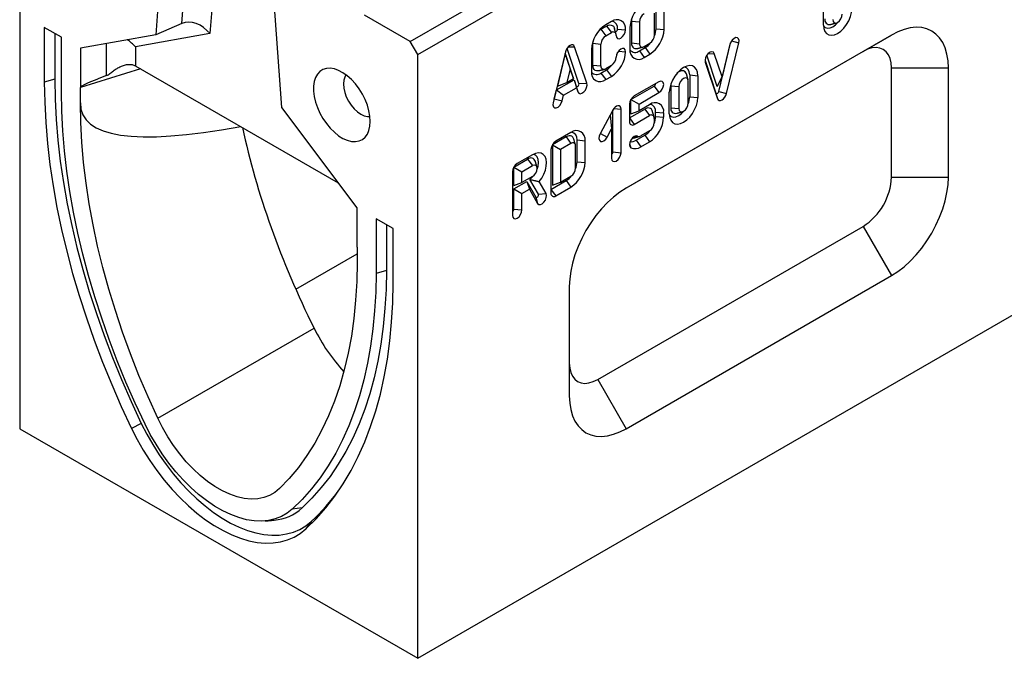
# Model space of a CAD drawing. Units: millimetres. Extents: x 4218 to 7727, y 906 to 3678.
# Drawn here: x 4338 to 4731, y 1643 to 1898 of the extents above; entities that cross this region are included whole.
import ezdxf

# ---------------------------------------------------------------- set-up
doc = ezdxf.new("R2010")
doc.units = ezdxf.units.MM
doc.layers.get('0').update_dxf_attribs({"color": 10})
doc.layers.add('ACO 07', color=10, linetype='Continuous')

# ---------------------------------------------------------------- blocks, each defined once
blk = doc.blocks.new('130076 - 4')
for p, q in [((0, 225.37), (0, 0)), ((60.46, 151.32), (63.96, 195.47)), ((74.8, 195.42), (71, 147.48)), ((54.19, 190.74), (50.74, 147.08)), ((148.49, -85.72), (615.18, 183.69)), ((145.66, 144.54), (195.87, 173.52)), ((148.49, 139.64), (201.53, 170.26)), ((97.76, 119.94), (94.3, 167.59)), ((299.84, 150.67), (299.84, 158.83)), ((145.66, 144.54), (128.69, 154.34)), ((236.88, 146.98), (236.88, 155.15)), ((237.41, 149.33), (237.41, 157.5)), ((240.42, 149.02), (240.42, 157.19)), ((60.46, 151.32), (50.74, 147.08)), ((220.75, 151.96), (218.63, 150.73)), ((228.22, 152.19), (228.22, 144.03)), ((228.22, 152.19), (231.22, 151.88)), ((231.22, 151.88), (231.22, 143.72)), ((15.56, 146.16), (9.19, 149.84)), ((9.19, 149.84), (9.19, 129.42)), ((13.05, 147.61), (13.05, 130.46)), ((50.74, 147.08), (22.63, 142.08)), ((71, 147.48), (43.19, 142.53)), ((216.86, 149.1), (218.98, 150.33)), ((216.86, 149.1), (218.63, 146.65)), ((218.63, 146.65), (220.75, 147.88)), ((218.98, 150.33), (220.75, 147.88)), ((223.04, 149.2), (226.05, 148.9)), ((325.27, 146.97), (226.27, 89.83)), ((227.69, 149.84), (227.69, 141.68)), ((237.41, 149.33), (240.42, 149.02)), ((314.66, 140.85), (325.27, 146.97)), ((15.56, 125.75), (15.56, 146.16)), ((32.39, 131.81), (32.39, 143.82)), ((148.49, 139.64), (145.66, 144.54)), ((213.85, 135.73), (213.85, 143.9)), ((213.85, 143.9), (216.86, 143.59)), ((216.86, 135.42), (216.86, 143.59)), ((228.22, 144.03), (231.22, 143.72)), ((232.99, 142.7), (235.11, 143.92)), ((260.78, 125.89), (265.18, 144.05)), ((264.96, 143.41), (262.04, 131.37)), ((263.72, 125.1), (268.32, 144.09)), ((265.61, 144.81), (268.32, 144.09)), ((22.63, 142.08), (22.63, 127.36)), ((43.19, 142.53), (43.19, 135.49)), ((148.49, -85.72), (148.49, 139.64)), ((203.64, 140.67), (199.04, 121.69)), ((203.55, 140.05), (200.6, 127.88)), ((206.5, 131.28), (203.55, 140.05)), ((203.55, 140.05), (205.32, 134.41)), ((208.65, 128.83), (204.23, 141.99)), ((204.67, 142.53), (207, 142.61)), ((211.6, 128.94), (207, 142.61)), ((213.32, 141.55), (213.32, 133.38)), ((223.42, 141), (226.05, 140.73)), ((314.66, 140.85), (226, 89.67)), ((231.22, 141.06), (233.35, 142.29)), ((231.22, 141.06), (232.99, 138.61)), ((232.99, 138.61), (235.11, 139.84)), ((233.35, 142.29), (235.11, 139.84)), ((256.79, 139.99), (259.13, 140.07)), ((262.04, 131.37), (259.13, 140.07)), ((255.68, 137.5), (259.77, 125.3)), ((255.72, 137.02), (255.76, 136.87)), ((255.76, 136.87), (260.36, 123.16)), ((260.27, 127.77), (256.36, 139.45)), ((45.13, 134.37), (22.63, 127.36)), ((43.36, 135.39), (118.87, 91.8)), ((205.32, 134.41), (204.08, 129.27)), ((206.56, 130.71), (205.32, 134.41)), ((213.85, 135.73), (216.86, 135.42)), ((216.86, 132.77), (218.98, 133.99)), ((216.86, 132.77), (218.63, 130.32)), ((220.75, 135.63), (218.63, 134.4)), ((218.98, 133.99), (220.75, 131.54)), ((325.27, 93.9), (325.27, 134.72)), ((325.27, 134.72), (346.48, 134.72)), ((346.48, 93.9), (346.48, 134.72)), ((13.05, 130.46), (9.19, 129.42)), ((200.26, 126.45), (206.84, 130.26)), ((200.6, 127.88), (204.08, 129.27)), ((204.08, 129.27), (206.56, 130.71)), ((206.5, 131.28), (206.56, 130.71)), ((206.84, 130.26), (207.64, 127.87)), ((206.84, 130.26), (207.71, 127.29)), ((208.65, 128.83), (211.6, 128.94)), ((218.63, 130.32), (220.75, 131.54)), ((238.49, 129.54), (229.3, 124.23)), ((242.99, 128.88), (242.9, 128)), ((249.44, 121.57), (249.44, 129.74)), ((249.97, 132.09), (252.98, 131.78)), ((249.97, 132.09), (249.97, 123.92)), ((252.98, 131.78), (252.98, 123.61)), ((260.27, 127.77), (262.04, 131.37)), ((22.63, 121.67), (22.63, 127.36)), ((199.46, 123.15), (200.26, 126.45)), ((200.26, 126.45), (202.93, 124.52)), ((202.93, 124.52), (207.71, 127.29)), ((207.64, 127.87), (208.23, 125.73)), ((207.71, 127.29), (208.23, 125.73)), ((228.06, 122.9), (236.72, 127.91)), ((231.06, 121.17), (238.49, 125.46)), ((236.72, 127.91), (238.49, 125.46)), ((242.37, 117.49), (242.37, 125.66)), ((242.9, 128), (242.9, 119.84)), ((242.9, 128), (245.91, 127.7)), ((245.91, 127.7), (245.91, 119.53)), ((259.77, 125.3), (260.36, 123.16)), ((260.78, 125.89), (263.72, 125.1)), ((199.46, 123.15), (202.4, 122.37)), ((202.4, 122.37), (202.93, 124.52)), ((228.06, 117.6), (228.06, 122.9)), ((228.06, 122.9), (231.06, 121.17)), ((249.97, 123.92), (252.98, 123.61)), ((125.87, 82.48), (97.76, 119.94)), ((221.26, 118.9), (216.56, 110.07)), ((221.34, 103.31), (221.34, 119.06)), ((221.72, 119.6), (224.35, 119.33)), ((224.35, 103), (224.35, 119.33)), ((227.53, 121.17), (227.53, 114.64)), ((227.53, 116.07), (233.18, 119.33)), ((228.06, 117.6), (231.06, 118.72)), ((231.06, 118.72), (231.06, 121.17)), ((234.95, 120.96), (231.06, 118.72)), ((233.18, 119.33), (234.95, 116.88)), ((237.25, 116.58), (237.25, 118.21)), ((237.25, 118.21), (240.26, 117.9)), ((240.26, 116.27), (240.26, 117.9)), ((242.9, 119.84), (245.91, 119.53)), ((220.31, 117.12), (220.81, 111.91)), ((227.53, 116.07), (229.3, 113.62)), ((229.3, 113.62), (234.95, 116.88)), ((236.72, 115.86), (236.72, 114.23)), ((237.25, 116.58), (240.26, 116.27)), ((205.64, 110.58), (199.98, 107.31)), ((216.65, 110.25), (219.21, 108.89)), ((219.21, 108.89), (220.81, 111.91)), ((220.81, 111.91), (220.81, 100.96)), ((234.95, 111.17), (231.77, 109.33)), ((203.87, 108.94), (198.74, 105.98)), ((203.87, 108.94), (205.64, 106.49)), ((207.93, 107.82), (207.93, 107.82)), ((207.94, 99.66), (207.93, 107.82)), ((207.93, 107.82), (210.94, 107.51)), ((207.93, 107.82), (210.94, 107.51)), ((210.94, 99.35), (210.94, 107.51)), ((210.94, 107.51), (210.94, 107.51)), ((229.03, 108.92), (230.52, 109.2)), ((230, 107.69), (233.18, 109.53)), ((230, 107.69), (231.77, 105.24)), ((231.77, 105.24), (234.95, 107.08)), ((233.18, 109.53), (234.95, 107.08)), ((198.21, 104.25), (198.21, 87.92)), ((198.74, 105.98), (198.74, 90.88)), ((198.74, 105.98), (201.75, 104.25)), ((205.64, 106.49), (201.75, 104.25)), ((201.75, 104.25), (201.75, 92)), ((207.41, 97.31), (207.4, 105.47)), ((221.34, 103.31), (224.35, 103)), ((227.51, 106.3), (228.02, 104.87)), ((184.38, 97.69), (189.5, 100.65)), ((191.27, 102.28), (185.62, 99.02)), ((189.5, 100.65), (191.27, 98.2)), ((207.94, 99.66), (210.94, 99.35)), ((183.85, 95.95), (183.85, 79.62)), ((184.38, 90.75), (184.38, 97.69)), ((184.38, 97.69), (187.38, 95.95)), ((187.38, 95.95), (191.27, 98.2)), ((187.38, 91.87), (187.38, 95.95)), ((184.38, 89.52), (189.18, 92.29)), ((184.38, 90.75), (187.38, 91.87)), ((191.27, 94.11), (187.38, 91.87)), ((189.18, 92.29), (192.57, 86.42)), ((189.18, 92.29), (190.18, 89.4)), ((193.51, 87.52), (190.32, 93.05)), ((196.39, 87.78), (193.81, 92.25)), ((198.21, 89.35), (203.87, 92.61)), ((198.74, 90.88), (201.75, 92)), ((201.75, 92), (205.64, 94.24)), ((203.87, 92.61), (205.64, 90.16)), ((325.27, 93.9), (346.48, 93.9)), ((184.38, 81.97), (184.38, 89.52)), ((184.38, 89.52), (187.38, 87.79)), ((187.38, 87.79), (190.18, 89.4)), ((190.18, 89.4), (193.23, 84.12)), ((198.21, 89.35), (199.98, 86.9)), ((199.98, 86.9), (205.64, 90.16)), ((187.38, 81.66), (187.38, 87.79)), ((192.57, 86.42), (193.23, 84.12)), ((193.51, 87.52), (196.39, 87.78)), ((125.87, 67.76), (125.87, 82.48)), ((184.38, 81.97), (187.38, 81.66)), ((139.3, 74.73), (132.94, 78.4)), ((132.94, 78.4), (132.94, 57.99)), ((136.79, 76.17), (136.79, 59.03)), ((139.3, 54.31), (139.3, 74.73)), ((215.67, 18.38), (314.66, 75.53)), ((314.66, 75.53), (325.27, 57.16)), ((125.87, 67.76), (125.87, 62.07)), ((102.99, 52.11), (125.87, 65.32)), ((136.79, 59.03), (132.94, 57.99)), ((226.27, 0.01), (325.27, 57.16)), ((205.06, 53.08), (205.06, 12.26)), ((51.52, 3.9), (109.81, 37.55)), ((215.67, 18.38), (226.27, 0.01)), ((0, 0), (148.49, -85.72)), ((45.38, 2), (41.73, 0.12)), ((105.36, -29.59), (101.71, -30.03)), ((108.77, -34.59), (106.76, -37.42))]:
    blk.add_line(p, q)
at = {"flags": 128}
for points in [[(299.84, 150.67), (299.97, 149.38), (300.36, 148.31), (300.99, 147.51), (301.83, 147.03), (302.84, 146.88), (303.96, 147.07), (305.14, 147.6), (306.32, 148.44), (307.44, 149.54), (308.45, 150.85), (309.29, 152.3), (309.92, 153.83), (310.31, 155.35), (310.44, 156.79)], [(303.37, 152.71), (303.51, 152), (303.89, 151.56), (304.46, 151.45), (305.14, 151.69), (305.82, 152.23), (306.39, 153), (306.77, 153.89), (306.91, 154.75)], [(218.98, 150.33), (219.57, 150.6), (220.13, 150.73), (220.65, 150.7), (221.1, 150.54), (221.48, 150.23), (221.76, 149.79), (221.88, 149.45)], [(228.3, 153.06), (228.28, 152.9), (228.22, 152.19)], [(299.84, 150.38), (299.85, 150.37), (300.5, 149.77), (301.34, 149.51), (302.32, 149.61), (303.37, 150.05), (304.42, 150.82), (305.41, 151.86), (305.42, 151.87)], [(216.14, 148.59), (216.27, 148.7), (216.86, 149.1)], [(222.22, 148.22), (222.31, 148.21), (222.51, 148.28), (222.72, 148.45), (222.89, 148.68), (223, 148.94), (223.04, 149.2)], [(222.51, 146.85), (222.65, 146.15), (223.03, 145.71), (223.61, 145.6), (224.28, 145.83), (224.96, 146.38), (225.53, 147.15), (225.92, 148.04), (226.05, 148.9)], [(346.48, 134.72), (346.35, 137.39), (345.95, 139.87), (345.29, 142.13), (344.38, 144.14), (343.23, 145.88), (341.85, 147.33), (340.27, 148.46), (338.5, 149.27), (336.56, 149.74), (334.47, 149.86), (332.28, 149.64), (329.99, 149.09), (327.64, 148.19), (325.27, 146.97)], [(207, 142.61), (206.75, 143.04), (206.36, 143.26), (205.87, 143.27), (205.32, 143.05), (204.77, 142.64), (204.28, 142.06), (203.89, 141.39), (203.64, 140.67)], [(213.85, 143.9), (213.91, 144.61), (213.94, 144.77)], [(228.22, 144.03), (228.28, 143.38), (228.45, 142.83), (228.72, 142.39), (229.1, 142.08), (229.55, 141.91), (230.07, 141.89), (230.43, 141.95)], [(268.32, 144.09), (268.4, 144.93), (268.21, 145.58), (267.79, 145.96), (267.18, 146), (266.5, 145.7), (265.84, 145.1), (265.29, 144.3), (264.96, 143.41)], [(226.05, 140.73), (225.92, 141.43), (225.53, 141.88), (224.96, 141.99), (224.28, 141.75), (223.61, 141.21), (223.03, 140.43), (222.65, 139.55), (222.51, 138.69)], [(259.13, 140.07), (258.79, 140.57), (258.25, 140.75), (257.58, 140.58), (256.9, 140.09), (256.3, 139.36), (255.87, 138.49), (255.68, 137.61), (255.76, 136.87)], [(325.27, 134.72), (325.14, 136.57), (324.75, 138.21), (324.11, 139.62), (323.24, 140.75), (322.16, 141.59), (320.9, 142.11), (319.48, 142.29), (317.94, 142.14), (316.32, 141.66), (314.66, 140.85)], [(130.81, 114.74), (130.69, 116.68), (130.32, 118.72), (129.71, 120.81), (128.88, 122.9), (127.85, 124.94), (126.64, 126.89), (125.28, 128.69), (123.79, 130.32), (122.23, 131.72), (120.61, 132.86), (118.99, 133.73), (117.4, 134.29), (115.87, 134.54), (114.44, 134.47), (113.15, 134.08), (112.03, 133.38), (111.09, 132.38), (110.37, 131.12), (109.88, 129.61), (109.63, 127.9), (109.63, 126.03), (109.88, 124.03), (110.37, 121.96), (111.09, 119.86), (112.03, 117.79), (113.15, 115.79), (114.44, 113.91), (115.87, 112.19), (117.4, 110.67), (118.99, 109.39), (120.61, 108.39), (122.23, 107.67), (123.79, 107.26), (125.28, 107.17), (126.64, 107.41), (127.85, 107.95), (128.88, 108.8), (129.71, 109.94), (130.32, 111.33), (130.69, 112.94), (130.81, 114.74)], [(216.06, 133.66), (215.71, 133.59), (215.19, 133.62), (214.73, 133.78), (214.36, 134.09), (214.08, 134.53), (213.91, 135.09), (213.85, 135.73)], [(252.98, 131.78), (252.85, 133.07), (252.45, 134.13), (251.82, 134.93), (250.98, 135.41), (249.98, 135.56), (248.85, 135.37), (247.67, 134.84), (246.49, 134.01), (245.37, 132.91), (244.37, 131.6), (243.53, 130.14), (242.9, 128.62), (242.5, 127.1), (242.37, 125.66)], [(248.81, 132.33), (248.77, 132.46), (248.34, 133.18), (247.67, 133.57), (246.84, 133.58), (245.91, 133.21), (245.19, 132.7)], [(249.97, 132.09), (249.83, 133.22), (249.43, 134.12), (248.78, 134.72), (247.94, 134.98), (247.92, 134.98)], [(9.19, 129.42), (9.32, 121.92), (9.72, 114.28), (10.38, 106.51), (11.3, 98.63), (12.47, 90.65), (13.91, 82.58), (15.6, 74.43), (17.55, 66.23), (19.74, 57.98), (22.19, 49.7), (24.87, 41.4), (27.79, 33.1), (30.94, 24.8), (34.32, 16.53), (37.92, 8.3), (41.73, 0.12)], [(13.05, 130.46), (13.18, 123.01), (13.57, 115.42), (14.23, 107.7), (15.14, 99.87), (16.31, 91.94), (17.74, 83.92), (19.42, 75.83), (21.35, 67.68), (23.53, 59.49), (25.96, 51.26), (28.62, 43.02), (31.52, 34.77), (34.65, 26.53), (38.01, 18.31), (41.59, 10.13), (45.38, 2)], [(121.73, 132.1), (121.25, 131.3), (120.88, 130.11), (120.76, 128.71), (120.88, 127.17), (121.25, 125.54), (121.85, 123.89), (122.67, 122.28), (123.65, 120.77), (124.78, 119.42), (126.01, 118.29), (127.28, 117.41), (128.55, 116.82), (129.78, 116.54), (130.71, 116.55)], [(207.64, 127.87), (207.75, 127.72), (207.91, 127.67), (208.11, 127.72), (208.31, 127.87), (208.49, 128.09), (208.62, 128.35), (208.68, 128.61), (208.65, 128.83)], [(208.23, 125.73), (208.57, 125.23), (209.11, 125.05), (209.78, 125.22), (210.46, 125.71), (211.06, 126.44), (211.49, 127.32), (211.68, 128.19), (211.6, 128.94)], [(238.49, 125.46), (239.16, 126), (239.74, 126.78), (240.12, 127.66), (240.26, 128.52), (240.12, 129.22), (239.74, 129.66), (239.16, 129.77), (238.49, 129.54)], [(249.44, 129.74), (249.31, 130.44), (248.92, 130.88), (248.35, 130.99), (247.67, 130.76), (247, 130.21), (246.42, 129.44), (246.04, 128.56), (245.91, 127.7)], [(46.78, 1.68), (43.12, 9.53), (39.66, 17.43), (36.42, 25.37), (33.4, 33.33), (30.6, 41.29), (28.02, 49.26), (25.68, 57.2), (23.58, 65.12), (21.71, 72.99), (20.08, 80.8), (18.71, 88.54), (17.57, 96.2), (16.69, 103.77), (16.06, 111.22), (15.68, 118.55), (15.56, 125.75)], [(259.77, 125.3), (259.85, 125.18), (259.96, 125.11), (260.11, 125.11), (260.27, 125.17), (260.44, 125.3), (260.59, 125.47), (260.7, 125.67), (260.78, 125.89)], [(260.36, 123.16), (260.61, 122.74), (261, 122.51), (261.49, 122.51), (262.04, 122.72), (262.59, 123.14), (263.08, 123.71), (263.47, 124.39), (263.72, 125.1)], [(51.52, 3.9), (47.9, 11.87), (44.51, 19.89), (41.35, 27.94), (38.41, 36.01), (35.71, 44.08), (33.26, 52.13), (31.05, 60.16), (29.09, 68.15), (27.38, 76.08), (25.94, 83.93), (24.75, 91.71), (23.82, 99.38), (23.16, 106.94), (22.76, 114.37), (22.63, 121.67)], [(199.04, 121.69), (198.96, 120.85), (199.15, 120.19), (199.58, 119.81), (200.18, 119.77), (200.86, 120.07), (201.53, 120.67), (202.07, 121.48), (202.4, 122.37)], [(199.31, 122.8), (199.36, 122.88), (199.46, 123.15)], [(242.37, 117.49), (242.5, 116.21), (242.9, 115.14), (243.53, 114.34), (244.37, 113.86), (245.37, 113.71), (246.49, 113.9), (247.67, 114.43), (248.85, 115.26), (249.98, 116.36), (250.98, 117.67), (251.82, 119.13), (252.45, 120.65), (252.85, 122.17), (252.98, 123.61)], [(245.91, 119.53), (246.04, 118.83), (246.42, 118.39), (247, 118.28), (247.67, 118.51), (248.35, 119.06), (248.92, 119.83), (249.31, 120.71), (249.44, 121.57)], [(224.35, 119.33), (224.27, 119.9), (224.04, 120.31), (223.67, 120.55), (223.21, 120.58), (222.69, 120.41), (222.16, 120.05), (221.67, 119.53), (221.26, 118.9)], [(236.08, 118.45), (235.96, 118.79), (235.68, 119.23), (235.31, 119.54), (234.85, 119.71), (234.33, 119.73), (233.77, 119.6), (233.18, 119.33)], [(242.38, 117.21), (242.39, 117.19), (243.03, 116.59), (243.87, 116.33), (244.85, 116.43), (245.91, 116.88), (246.96, 117.65), (247.94, 118.68), (247.95, 118.7)], [(206.76, 108.06), (206.64, 108.4), (206.36, 108.84), (205.99, 109.15), (205.54, 109.32), (205.02, 109.34), (204.45, 109.21), (203.87, 108.94)], [(216.56, 110.07), (216.21, 109.18), (216.12, 108.34), (216.29, 107.67), (216.71, 107.27), (217.31, 107.22), (217.99, 107.5), (218.66, 108.09), (219.21, 108.89)], [(230.52, 109.2), (229.94, 109.31), (229.27, 109.08), (228.59, 108.53), (228.02, 107.76), (227.63, 106.88), (227.5, 106.02), (227.63, 105.31), (228.02, 104.87)], [(193.81, 92.25), (194.76, 93.57), (195.55, 95.01), (196.13, 96.52), (196.47, 98), (196.57, 99.39), (196.41, 100.63), (196, 101.66), (195.36, 102.41), (194.52, 102.87), (193.53, 103), (192.43, 102.8), (191.27, 102.28)], [(220.81, 100.96), (220.95, 100.26), (221.33, 99.82), (221.9, 99.71), (222.58, 99.94), (223.26, 100.49), (223.83, 101.26), (224.21, 102.15), (224.35, 103)], [(193.01, 96.84), (193.38, 98.03), (193.56, 99.37), (193.45, 100.55), (193.06, 101.49), (192.42, 102.13), (191.57, 102.41), (191.52, 102.42)], [(191.27, 94.11), (191.95, 94.66), (192.52, 95.43), (192.9, 96.32), (193.04, 97.17), (192.9, 97.88), (192.52, 98.32), (191.95, 98.43), (191.27, 98.2)], [(190.32, 93.05), (191.34, 94.05), (191.55, 94.3)], [(325.27, 57.16), (327.64, 58.68), (329.99, 60.49), (332.28, 62.57), (334.47, 64.89), (336.56, 67.43), (338.5, 70.13), (340.27, 72.99), (341.85, 75.95), (343.23, 78.99), (344.38, 82.06), (345.29, 85.12), (345.95, 88.14), (346.35, 91.08), (346.48, 93.9)], [(226.27, 89.83), (223.9, 88.3), (221.55, 86.49), (219.27, 84.41), (217.07, 82.09), (214.99, 79.56), (213.05, 76.85), (211.27, 73.99), (209.69, 71.03), (208.31, 67.99), (207.16, 64.93), (206.25, 61.86), (205.59, 58.84), (205.19, 55.9), (205.06, 53.08)], [(192.57, 86.42), (192.69, 86.31), (192.87, 86.29), (193.08, 86.38), (193.28, 86.56), (193.44, 86.8), (193.54, 87.07), (193.57, 87.32), (193.51, 87.52)], [(193.23, 84.12), (193.65, 83.74), (194.25, 83.69), (194.93, 83.99), (195.6, 84.58), (196.14, 85.38), (196.48, 86.27), (196.57, 87.11), (196.39, 87.78)], [(183.85, 79.62), (183.98, 78.92), (184.37, 78.48), (184.94, 78.37), (185.62, 78.6), (186.29, 79.15), (186.87, 79.92), (187.25, 80.81), (187.38, 81.66)], [(125.87, 62.07), (125.73, 54.93), (125.33, 47.96), (124.67, 41.16), (123.74, 34.56), (122.56, 28.16), (121.11, 21.97), (119.4, 16.01), (117.44, 10.29), (115.24, 4.81), (112.78, -0.41), (110.08, -5.36), (107.15, -10.04), (103.98, -14.44), (100.59, -18.54), (96.98, -22.35)], [(136.79, 59.03), (136.67, 51.93), (136.29, 44.98), (135.65, 38.21), (134.76, 31.62), (133.62, 25.23), (132.23, 19.03), (130.6, 13.06), (128.72, 7.3), (126.6, 1.78), (124.24, -3.5), (121.65, -8.52), (118.83, -13.29), (115.79, -17.79), (112.52, -22.01), (109.04, -25.94), (105.36, -29.59)], [(132.94, 57.99), (132.81, 50.93), (132.43, 44.04), (131.8, 37.32), (130.92, 30.77), (129.79, 24.42), (128.41, 18.27), (126.78, 12.33), (124.92, 6.61), (122.81, 1.13), (120.47, -4.11), (117.9, -9.1), (115.09, -13.84), (112.07, -18.3), (108.83, -22.5), (105.37, -26.41), (101.71, -30.03)], [(106.76, -37.42), (110.57, -33.65), (114.17, -29.57), (117.55, -25.2), (120.71, -20.54), (123.62, -15.61), (126.31, -10.41), (128.75, -4.94), (130.94, 0.77), (132.89, 6.73), (134.58, 12.92), (136.02, 19.33), (137.2, 25.95), (138.12, 32.77), (138.77, 39.78), (139.17, 46.96), (139.3, 54.31)], [(205.06, 24.5), (205.19, 22.66), (205.58, 21.02), (206.22, 19.61), (207.09, 18.47), (208.17, 17.64), (209.43, 17.12), (210.85, 16.93), (212.39, 17.09), (214.01, 17.57), (215.67, 18.38)], [(205.06, 12.26), (205.19, 9.59), (205.59, 7.11), (206.25, 4.85), (207.16, 2.84), (208.31, 1.1), (209.69, -0.34), (211.27, -1.48), (213.05, -2.28), (214.99, -2.75), (217.07, -2.88), (219.27, -2.66), (221.55, -2.1), (223.9, -1.21), (226.27, 0.01)], [(96.98, -22.35), (95.21, -23.81), (93.25, -24.95), (91.11, -25.74), (88.8, -26.19), (86.35, -26.29), (83.78, -26.04), (81.12, -25.44), (78.4, -24.49), (75.64, -23.21), (72.86, -21.61), (70.09, -19.7), (67.37, -17.5), (64.71, -15.03), (62.15, -12.32), (59.7, -9.4), (57.39, -6.28), (55.24, -3), (53.28, 0.4), (51.52, 3.9)], [(41.73, 0.12), (43.82, -3.98), (46.11, -8), (48.57, -11.89), (51.19, -15.65), (53.96, -19.24), (56.86, -22.64), (59.87, -25.84), (62.97, -28.81), (66.14, -31.53), (69.36, -33.99), (72.61, -36.17), (75.88, -38.05), (79.13, -39.63), (82.35, -40.89), (85.52, -41.83), (88.62, -42.44), (91.63, -42.72), (94.53, -42.66), (97.3, -42.26), (99.92, -41.54), (102.39, -40.48), (104.67, -39.11), (106.76, -37.42)], [(45.38, 2), (47.42, -2), (49.64, -5.91), (52.04, -9.7), (54.6, -13.36), (57.3, -16.87), (60.13, -20.19), (63.06, -23.3), (66.08, -26.2), (69.17, -28.85), (72.31, -31.25), (75.48, -33.37), (78.67, -35.21), (81.84, -36.74), (84.98, -37.98), (88.07, -38.89), (91.09, -39.49), (94.02, -39.75), (96.85, -39.7), (99.55, -39.31), (102.11, -38.61), (104.51, -37.58), (106.73, -36.24), (108.77, -34.59)], [(101.71, -30.03), (99.77, -31.58), (97.63, -32.81), (95.32, -33.71), (92.84, -34.28), (90.23, -34.51), (87.49, -34.4), (84.65, -33.96), (81.74, -33.18), (78.76, -32.06), (75.76, -30.63), (72.74, -28.89), (69.73, -26.85), (66.75, -24.53), (63.84, -21.94), (61, -19.11), (58.26, -16.06), (55.65, -12.81), (53.17, -9.38), (50.86, -5.81), (48.72, -2.11), (46.78, 1.68)]]:
    blk.add_lwpolyline(points, dxfattribs=at)
for centre, radius, start, end in [((239.2, 149.32), 11.53, 122.6068, 177.377), ((235.06, 151.71), 3.84, 122.6027, 177.4302), ((224.84, 141.02), 11.53, 122.6054, 177.3945), ((222.82, 149.42), 3.28, 350.786, 129.2034), ((220.56, 149.61), 2.52, 350.5666, 80.0301), ((302.13, 152.68), 1.8, 169.3408, 284.4323), ((221.44, 147.03), 1.09, 350.7853, 129.2039), ((228.9, 149.55), 11.53, 302.6054, 357.3946), ((233.04, 147.16), 3.84, 302.6056, 357.3944), ((229.83, 149.49), 7.58, 337.9619, 358.7676), ((220.7, 143.41), 3.84, 122.6051, 177.3949), ((232.3, 143.54), 1.09, 170.7009, 309.1891), ((229.42, 148.77), 7.58, 301.2298, 322.0451), ((214.54, 141.25), 11.53, 302.6054, 357.3945), ((215.11, 141.31), 7.95, 338.1906, 353.3523), ((230.92, 141.15), 3.28, 170.7442, 309.1965), ((229.62, 143.01), 2.52, 219.9685, 309.4308), ((218.68, 138.86), 3.84, 302.6052, 357.3948), ((216.56, 132.86), 3.28, 170.786, 309.2034), ((215.26, 134.72), 2.52, 219.9709, 309.4283), ((217.94, 135.25), 1.09, 170.7855, 309.2037), ((215.05, 140.47), 7.58, 301.23, 322.0449), ((236.14, 128.85), 1.11, 301.6081, 358.4097), ((231.37, 121), 3.84, 122.6054, 177.3946), ((237.02, 118.43), 3.28, 350.7859, 129.2031), ((242.16, 124.13), 7.81, 338.2762, 358.4535), ((234.76, 118.62), 2.52, 350.5673, 80.0296), ((244.67, 119.51), 1.8, 169.3408, 284.4325), ((228.6, 114.46), 1.09, 170.7849, 309.2043), ((235.64, 116.04), 1.09, 350.7861, 129.2025), ((228.74, 116.79), 11.53, 302.6056, 357.3945), ((232.88, 114.4), 3.84, 302.6054, 357.3946), ((229.67, 116.74), 7.58, 337.9622, 358.7675), ((207.7, 108.03), 3.27, 350.8405, 129.0586), ((205.44, 108.23), 2.52, 350.6382, 80.0618), ((229.26, 116.01), 7.58, 301.2297, 322.0449), ((202.05, 104.07), 3.84, 122.6055, 177.3945), ((206.32, 105.64), 1.09, 350.8315, 128.9454), ((228.17, 110.5), 3.35, 262.5301, 303.0101), ((228.65, 110.63), 2.12, 267.7937, 285.1996), ((231.03, 110.35), 1.26, 245.6844, 305.6203), ((220.19, 103.36), 1.15, 302.6039, 357.3955), ((229.57, 108.31), 3.77, 245.6861, 305.6182), ((190.66, 99.27), 1.81, 16.0906, 130.0259), ((199.43, 99.87), 11.52, 302.6022, 357.4375), ((200.36, 99.81), 7.57, 337.9564, 358.8208), ((187.69, 95.78), 3.84, 122.6055, 177.3945), ((203.57, 97.48), 3.84, 302.6061, 357.3848), ((199.94, 99.09), 7.58, 301.2307, 322.0437), ((302.41, 94.85), 22.88, 302.3869, 357.6131), ((199.29, 87.74), 1.09, 170.786, 309.2032), ((183.23, 82.02), 1.15, 302.6055, 357.3932), ((53.22, 25.25), 81.65, 312.866, 323.7835), ((93.53, -16.66), 17.53, 274.6657, 312.4337)]:
    blk.add_arc(centre, radius, start, end)
for centre, major_axis, ratio, start_param, end_param in [((65.35, 144.21), (6.54, -5.93), 0.72358, 1.342733, 2.826263), ((37.53, 139.26), (6.89, -5.77), 0.705108, 1.318931, 1.776045), ((43.43, 128.72), (-3.98, 7.08), 0.570336, 5.516486, 5.546489), ((373.77, 231.63), (351.14, 104.3), 0.017357, 2.900067, 3.136437), ((2273.19, 1251.06), (2249.52, 1134.03), 0.060233, 3.111237, 3.342431), ((224.99, 68.66), (-109.19, 177.12), 0.557155, 1.004004, 1.406885), ((131.96, 43.53), (-21, 34.06), 0.557155, 1.406885, 1.905415)]:
    blk.add_ellipse(centre, major_axis=major_axis, ratio=ratio, start_param=start_param, end_param=end_param)
for points in [[(302.58, 150.94), (304.67, 151.49)], [(222.45, 147.36), (221.88, 149.45)], [(230.43, 141.95), (232.52, 142.5)], [(216.06, 133.66), (218.16, 134.21)], [(249.38, 130.24), (248.81, 132.33)], [(236.66, 116.36), (236.08, 118.45)], [(245.11, 117.77), (247.21, 118.31)], [(207.34, 105.97), (206.76, 108.06)], [(229.2, 108.58), (231.3, 109.13)], [(192.97, 97.68), (192.4, 99.77)], [(190.32, 93.05), (193.81, 92.25)], [(91.61, -34.43), (94.96, -34.13)]]:
    blk.add_open_spline(points, degree=1)
blk.add_open_spline([(32.39, 131.81), (32.6, 131.89), (32.82, 132.01), (33.25, 132.3), (33.47, 132.46), (33.9, 132.79), (34.11, 132.96), (34.54, 133.29), (34.76, 133.45), (35.41, 133.93), (35.85, 134.23), (36.76, 134.78), (37.23, 135.03), (38.16, 135.45), (38.63, 135.62), (39.35, 135.82), (39.6, 135.87), (40.08, 135.96), (40.32, 135.99), (40.79, 136.02), (41.02, 136.02), (41.49, 136), (41.72, 135.97), (42.39, 135.84), (42.8, 135.7), (43.19, 135.49)], degree=3, knots=[0, 0, 0, 0, 0.0625, 0.0625, 0.125, 0.125, 0.1875, 0.1875, 0.25, 0.25, 0.375, 0.375, 0.5, 0.5, 0.625, 0.625, 0.6875, 0.6875, 0.75, 0.75, 0.8125, 0.8125, 0.875, 0.875, 1, 1, 1, 1])

msp = doc.modelspace()

# ---------------------------------------------------------------- block references
at = {"layer": 'ACO 07', "xscale": 1.070133942668244, "yscale": 1.070133942668244, "zscale": 1.070133942668244}
msp.add_blockref('130076 - 4', (4337.51, 1734.242), dxfattribs=at)

doc.saveas('drawing.dxf')
